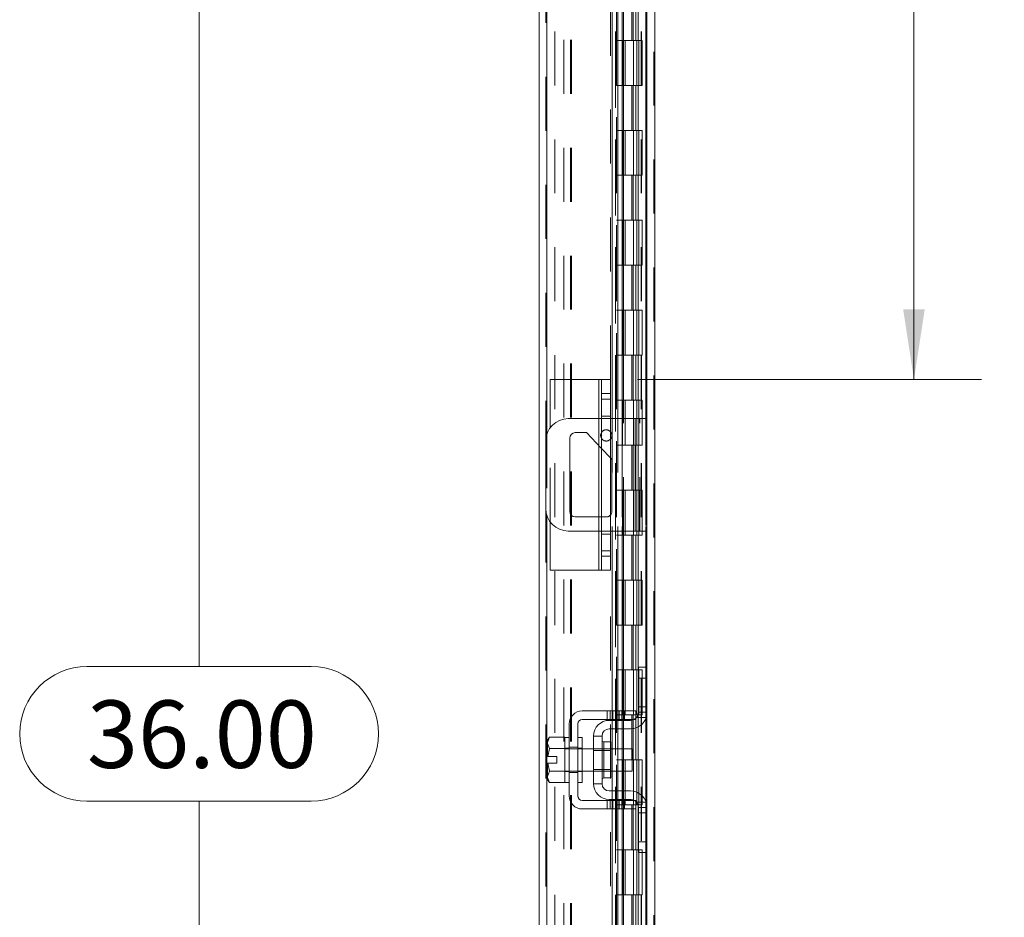
# Model space of a CAD drawing. Units: inches. Extents: x 0 to 23.4, y 0 to 16.5.
# Drawn here: x 11.8 to 13.7, y 7.7 to 9.3 of the extents above; entities that cross this region are included whole.
import ezdxf

# ---------------------------------------------------------------- set-up
doc = ezdxf.new("R2010")
doc.units = ezdxf.units.IN
doc.header["$MEASUREMENT"] = 0
doc.linetypes.add('HIDDEN', pattern=[0.075, 0.05, -0.025])
doc.styles.add('SLDTEXTSTYLE0', font='TXT', dxfattribs={"width": 0.75})
doc.dimstyles.new('SLDDIMSTYLE0', dxfattribs={"dimtxt": 0.125, "dimasz": 0.13, "dimexe": 0, "dimexo": 0.0625, "dimgap": 0.03125, "dimtad": 0, "dimtih": 1, "dimtoh": 1, "dimlfac": 6, "dimrnd": 1e-09, "dimzin": 4, "dimdsep": 46, "dimtxsty": 'SLDTEXTSTYLE0', "dimsah": 1, "dimcen": 0.09, "dimadec": 0, "dimazin": 1, "dimtfac": 1, "dimtofl": 0, "dimtmove": 0, "dimatfit": 3, "dimfxl": 1, "dimfrac": 2, "dimtolj": 1, "dimtzin": 12, "dimarcsym": 0})
doc.dimstyles.new('SLDDIMSTYLE1', dxfattribs={"dimtxt": 0.125, "dimasz": 0.13, "dimexe": 0, "dimexo": 0.0625, "dimgap": 0.03125, "dimtad": 0, "dimtih": 1, "dimtoh": 1, "dimlfac": 6, "dimrnd": 1e-09, "dimzin": 12, "dimdsep": 46, "dimtxsty": 'SLDTEXTSTYLE0', "dimsah": 1, "dimcen": 0.09, "dimadec": 0, "dimazin": 3, "dimtfac": 1, "dimtofl": 0, "dimtmove": 0, "dimatfit": 3, "dimfxl": 1, "dimfrac": 2, "dimtolj": 1, "dimtzin": 12, "dimarcsym": 0})

# ---------------------------------------------------------------- blocks, each defined once
blk = doc.blocks.new('_D_12')
at = {"color": 7, "linetype": 'Continuous', "lineweight": 0}
for p, q in [((12.9519, 10.945), (12.0344, 10.945)), ((12.1594, 10.945), (12.1594, 8.1179)), ((11.9516, 8.1179), (12.3672, 8.1179)), ((12.3672, 7.8687), (11.9516, 7.8687)), ((12.1594, 4.945), (12.1594, 7.8687)), ((12.9519, 4.945), (12.0344, 4.945))]:
    blk.add_line(p, q, dxfattribs=at)
for centre, start, end in [((11.9516, 7.9933), 90, 270), ((12.3672, 7.9933), 270, 90)]:
    blk.add_arc(centre, 0.1246, start, end, dxfattribs=at)
for points in [[(12.1594, 10.945), (12.1394, 10.815), (12.1794, 10.815)], [(12.1594, 4.945), (12.1794, 5.075), (12.1394, 5.075)]]:
    blk.add_solid(points, dxfattribs=at)
at = {"color": 7, "linetype": 'Continuous', "lineweight": 0, "insert": (11.9516, 8.0552, -0.0161), "char_height": 0.125, "attachment_point": 1, "style": 'SLDTEXTSTYLE0'}
blk.add_mtext('36.00', dxfattribs=at)
blk = doc.blocks.new('_D_15')
at = {"color": 7, "linetype": 'Continuous', "lineweight": 0}
for p, q in [((13.4841, 10.945), (13.4841, 9.8438)), ((13.4841, 8.65), (13.4841, 9.6454)), ((12.9718, 8.65), (13.6091, 8.65))]:
    blk.add_line(p, q, dxfattribs=at)
for points in [[(13.4841, 10.945), (13.4641, 10.815), (13.5041, 10.815)], [(13.4841, 8.65), (13.5041, 8.78), (13.4641, 8.78)]]:
    blk.add_solid(points, dxfattribs=at)
at = {"color": 7, "linetype": 'Continuous', "lineweight": 0, "insert": (13.2256, 9.8065, -0.0161), "char_height": 0.125, "attachment_point": 1, "style": 'SLDTEXTSTYLE0'}
blk.add_mtext('13.77', dxfattribs=at)

msp = doc.modelspace()

# ---------------------------------------------------------------- linework, layer by layer
at = {"color": 7, "linetype": 'HIDDEN', "lineweight": 0}
for p, q in [((13.00186, 4.95748), (13.00186, 10.93258)), ((13.00402, 10.93258), (13.00402, 4.95748)), ((12.80175, 5.11065), (12.80175, 10.77941)), ((12.80392, 10.77922), (12.80392, 5.11084)), ((12.9218, 8.65003), (12.9218, 10.77922)), ((12.83519, 5.1794), (12.83519, 10.71065)), ((12.84764, 5.1794), (12.84764, 10.71065)), ((12.84981, 5.1794), (12.84981, 10.71065)), ((12.98724, 5.1794), (12.98724, 10.71065)), ((12.81842, 10.69503), (12.81842, 5.19503)), ((12.93075, 10.69503), (12.93075, 5.19503)), ((12.93292, 10.69503), (12.93292, 5.19503)), ((12.94334, 10.69503), (12.94334, 5.19503)), ((12.97886, 5.19503), (12.97886, 10.69503)), ((12.97899, 10.69503), (12.97899, 5.19503)), ((12.98865, 5.19503), (12.98865, 10.69503)), ((12.93097, 10.65422), (12.93097, 5.23584)), ((12.93097, 10.65372), (12.93097, 5.23634)), ((12.93285, 5.23584), (12.93285, 10.65422)), ((12.93314, 5.23584), (12.93314, 10.65422)), ((12.96113, 9.3617), (12.96113, 9.27836)), ((12.96354, 9.3617), (12.96354, 9.27836)), ((12.9685, 9.3617), (12.9685, 9.27836)), ((12.97333, 9.3617), (12.97333, 9.27836)), ((12.94334, 9.27836), (12.93292, 9.27836)), ((12.9685, 9.27836), (12.94334, 9.27836)), ((12.94373, 9.27836), (12.94373, 9.19503)), ((12.94373, 9.27836), (12.96971, 9.27836)), ((12.94874, 9.27836), (12.94874, 9.19503)), ((12.96417, 9.19503), (12.96417, 9.27836)), ((12.96971, 9.27836), (12.97067, 9.27836)), ((12.97067, 9.27836), (12.97067, 9.19503)), ((12.98046, 9.27836), (12.97067, 9.27836)), ((12.97459, 9.19503), (12.97459, 9.27836)), ((12.98046, 9.19503), (12.98046, 9.27836)), ((12.94334, 9.19503), (12.93292, 9.19503)), ((12.94334, 9.19503), (12.9685, 9.19503)), ((12.96971, 9.19503), (12.94373, 9.19503)), ((12.96113, 9.19503), (12.96113, 9.1117)), ((12.96354, 9.19503), (12.96354, 9.1117)), ((12.9685, 9.19503), (12.9685, 9.1117)), ((12.97067, 9.19503), (12.96971, 9.19503)), ((12.98046, 9.19503), (12.97067, 9.19503)), ((12.97333, 9.19503), (12.97333, 9.1117)), ((12.94334, 9.1117), (12.93292, 9.1117)), ((12.9685, 9.1117), (12.94334, 9.1117)), ((12.94373, 9.1117), (12.94373, 9.02836)), ((12.94373, 9.1117), (12.96971, 9.1117)), ((12.94874, 9.1117), (12.94874, 9.02836)), ((12.96417, 9.02836), (12.96417, 9.1117)), ((12.96971, 9.1117), (12.97067, 9.1117)), ((12.97067, 9.1117), (12.97067, 9.02836)), ((12.98046, 9.1117), (12.97067, 9.1117)), ((12.97459, 9.02836), (12.97459, 9.1117)), ((12.98046, 9.02836), (12.98046, 9.1117)), ((12.94334, 9.02836), (12.93292, 9.02836)), ((12.94334, 9.02836), (12.9685, 9.02836)), ((12.96971, 9.02836), (12.94373, 9.02836)), ((12.96113, 9.02836), (12.96113, 8.94503)), ((12.96354, 9.02836), (12.96354, 8.94503)), ((12.9685, 9.02836), (12.9685, 8.94503)), ((12.97067, 9.02836), (12.96971, 9.02836)), ((12.98046, 9.02836), (12.97067, 9.02836)), ((12.97333, 9.02836), (12.97333, 8.94503)), ((12.94334, 8.94503), (12.93292, 8.94503)), ((12.9685, 8.94503), (12.94334, 8.94503)), ((12.94373, 8.94503), (12.94373, 8.8617)), ((12.94373, 8.94503), (12.96971, 8.94503)), ((12.94874, 8.94503), (12.94874, 8.8617)), ((12.96417, 8.8617), (12.96417, 8.94503)), ((12.96971, 8.94503), (12.97067, 8.94503)), ((12.97067, 8.94503), (12.97067, 8.8617)), ((12.98046, 8.94503), (12.97067, 8.94503)), ((12.97459, 8.8617), (12.97459, 8.94503)), ((12.98046, 8.8617), (12.98046, 8.94503)), ((12.94334, 8.8617), (12.93292, 8.8617)), ((12.94334, 8.8617), (12.9685, 8.8617)), ((12.96971, 8.8617), (12.94373, 8.8617)), ((12.96113, 8.8617), (12.96113, 8.77836)), ((12.96354, 8.8617), (12.96354, 8.77836)), ((12.9685, 8.8617), (12.9685, 8.77836)), ((12.97067, 8.8617), (12.96971, 8.8617)), ((12.98046, 8.8617), (12.97067, 8.8617)), ((12.97333, 8.8617), (12.97333, 8.77836)), ((12.94334, 8.77836), (12.93292, 8.77836)), ((12.9685, 8.77836), (12.94334, 8.77836)), ((12.94373, 8.77836), (12.94373, 8.69503)), ((12.94373, 8.77836), (12.96971, 8.77836)), ((12.94874, 8.77836), (12.94874, 8.69503)), ((12.96417, 8.69503), (12.96417, 8.77836)), ((12.96971, 8.77836), (12.97067, 8.77836)), ((12.97067, 8.77836), (12.97067, 8.69503)), ((12.98046, 8.77836), (12.97067, 8.77836)), ((12.97459, 8.69503), (12.97459, 8.77836)), ((12.98046, 8.69503), (12.98046, 8.77836)), ((12.94334, 8.69503), (12.93292, 8.69503)), ((12.94334, 8.69503), (12.9685, 8.69503)), ((12.96971, 8.69503), (12.94373, 8.69503)), ((12.96113, 8.69503), (12.96113, 8.6117)), ((12.96354, 8.69503), (12.96354, 8.6117)), ((12.9685, 8.69503), (12.9685, 8.6117)), ((12.97067, 8.69503), (12.96971, 8.69503)), ((12.98046, 8.69503), (12.97067, 8.69503)), ((12.97333, 8.69503), (12.97333, 8.6117)), ((12.90014, 8.65003), (12.90014, 8.2967)), ((12.9218, 8.61353), (12.90514, 8.61353)), ((12.94334, 8.6117), (12.93292, 8.6117)), ((12.9685, 8.6117), (12.94334, 8.6117)), ((12.94373, 8.6117), (12.94373, 8.52836)), ((12.94373, 8.6117), (12.96971, 8.6117)), ((12.94874, 8.6117), (12.94874, 8.52836)), ((12.96417, 8.52836), (12.96417, 8.6117)), ((12.96971, 8.6117), (12.97067, 8.6117)), ((12.97067, 8.6117), (12.97067, 8.52836)), ((12.98046, 8.6117), (12.97067, 8.6117)), ((12.97459, 8.52836), (12.97459, 8.6117)), ((12.98046, 8.52836), (12.98046, 8.6117)), ((12.90014, 8.52751), (12.90014, 8.57753)), ((12.9218, 8.58228), (12.90514, 8.58228)), ((12.9218, 8.57753), (12.90514, 8.57753)), ((12.92467, 8.57753), (12.92467, 8.3692)), ((12.93545, 8.57753), (12.93545, 8.3692)), ((12.94363, 8.57753), (12.94363, 8.3692)), ((12.94559, 8.3692), (12.94559, 8.57753)), ((12.96774, 8.57753), (12.96774, 8.3692)), ((12.97607, 8.3692), (12.97607, 8.57753)), ((12.98724, 8.57753), (12.98724, 8.3692)), ((12.81014, 8.386), (12.81014, 8.56072)), ((12.80392, 8.54866), (12.80392, 8.39807)), ((12.90514, 8.52222), (12.9218, 8.5046)), ((12.94334, 8.52836), (12.93292, 8.52836)), ((12.94334, 8.52836), (12.9685, 8.52836)), ((12.96971, 8.52836), (12.94373, 8.52836)), ((12.96113, 8.52836), (12.96113, 8.44503)), ((12.96354, 8.52836), (12.96354, 8.44503)), ((12.9685, 8.52836), (12.9685, 8.44503)), ((12.97067, 8.52836), (12.96971, 8.52836)), ((12.98046, 8.52836), (12.97067, 8.52836)), ((12.97333, 8.52836), (12.97333, 8.44503)), ((12.94334, 8.44503), (12.93292, 8.44503)), ((12.9685, 8.44503), (12.94334, 8.44503)), ((12.94373, 8.44503), (12.94373, 8.3617)), ((12.94373, 8.44503), (12.96971, 8.44503)), ((12.94874, 8.44503), (12.94874, 8.3617)), ((12.96417, 8.3617), (12.96417, 8.44503)), ((12.96971, 8.44503), (12.97067, 8.44503)), ((12.97067, 8.44503), (12.97067, 8.3617)), ((12.98046, 8.44503), (12.97067, 8.44503)), ((12.97459, 8.3617), (12.97459, 8.44503)), ((12.98046, 8.3617), (12.98046, 8.44503)), ((12.90014, 8.3692), (12.90014, 8.3952)), ((12.91391, 8.3952), (12.90514, 8.3952)), ((12.90514, 8.3692), (12.9218, 8.3692)), ((12.9218, 8.36345), (12.90514, 8.36345)), ((12.94334, 8.3617), (12.93292, 8.3617)), ((12.94334, 8.3617), (12.9685, 8.3617)), ((12.96971, 8.3617), (12.94373, 8.3617)), ((12.96113, 8.3617), (12.96113, 8.27836)), ((12.96354, 8.3617), (12.96354, 8.27836)), ((12.9685, 8.3617), (12.9685, 8.27836)), ((12.97067, 8.3617), (12.96971, 8.3617)), ((12.98046, 8.3617), (12.97067, 8.3617)), ((12.97333, 8.3617), (12.97333, 8.27836)), ((12.90514, 8.3322), (12.9218, 8.3322)), ((12.9218, 5.11084), (12.9218, 8.2967)), ((12.94334, 8.27836), (12.93292, 8.27836)), ((12.9685, 8.27836), (12.94334, 8.27836)), ((12.94373, 8.27836), (12.94373, 8.19503)), ((12.94373, 8.27836), (12.96971, 8.27836)), ((12.94874, 8.27836), (12.94874, 8.19503)), ((12.96417, 8.19503), (12.96417, 8.27836)), ((12.96971, 8.27836), (12.97067, 8.27836)), ((12.97067, 8.27836), (12.97067, 8.19503)), ((12.98046, 8.27836), (12.97067, 8.27836)), ((12.97459, 8.19503), (12.97459, 8.27836)), ((12.98046, 8.19503), (12.98046, 8.27836)), ((12.94334, 8.19503), (12.93292, 8.19503)), ((12.94334, 8.19503), (12.9685, 8.19503)), ((12.96971, 8.19503), (12.94373, 8.19503)), ((12.96113, 8.19503), (12.96113, 8.1117)), ((12.96354, 8.19503), (12.96354, 8.1117)), ((12.9685, 8.19503), (12.9685, 8.1117)), ((12.97067, 8.19503), (12.96971, 8.19503)), ((12.98046, 8.19503), (12.97067, 8.19503)), ((12.97333, 8.19503), (12.97333, 8.1117)), ((12.94334, 8.1117), (12.93292, 8.1117)), ((12.9685, 8.1117), (12.94334, 8.1117)), ((12.94373, 8.1117), (12.94373, 8.02836)), ((12.94373, 8.1117), (12.96971, 8.1117)), ((12.94874, 8.1117), (12.94874, 8.02836)), ((12.96417, 8.02836), (12.96417, 8.1117)), ((12.96971, 8.1117), (12.97067, 8.1117)), ((12.97067, 8.1117), (12.97067, 8.02836)), ((12.98046, 8.1117), (12.97067, 8.1117)), ((12.97459, 8.02836), (12.97459, 8.1117)), ((12.98046, 8.02836), (12.98046, 8.1117)), ((12.98724, 8.1167), (12.98724, 8.02201)), ((12.91587, 8.03586), (12.91587, 8.02003)), ((12.92087, 8.03586), (12.92087, 8.02003)), ((12.92467, 8.03586), (12.92467, 8.02003)), ((12.92587, 8.02003), (12.92587, 8.03586)), ((12.93263, 8.03586), (12.93263, 8.02003)), ((12.94334, 8.02836), (12.93292, 8.02836)), ((12.93545, 8.03586), (12.93545, 8.02003)), ((12.93763, 8.02003), (12.93763, 8.03586)), ((12.94263, 8.02003), (12.94263, 8.03586)), ((12.94334, 8.02836), (12.9685, 8.02836)), ((12.94363, 8.03586), (12.94363, 8.02003)), ((12.96971, 8.02836), (12.94373, 8.02836)), ((12.94559, 8.02003), (12.94559, 8.03586)), ((12.94774, 8.03586), (12.94774, 8.02003)), ((12.96113, 8.02836), (12.96113, 7.94503)), ((12.96354, 8.02836), (12.96354, 7.94503)), ((12.9685, 8.02836), (12.9685, 7.94503)), ((12.97067, 8.02836), (12.96971, 8.02836)), ((12.98046, 8.02836), (12.97067, 8.02836)), ((12.97333, 8.02836), (12.97333, 7.94503)), ((12.98941, 8.04336), (12.97357, 8.04336)), ((12.98941, 8.03336), (12.97357, 8.03336)), ((12.92467, 8.01836), (12.92467, 8.00253)), ((12.93545, 8.01836), (12.93545, 8.00253)), ((12.94363, 8.01836), (12.94363, 8.00253)), ((12.94559, 8.00253), (12.94559, 8.01836)), ((12.96975, 8.02336), (12.98774, 8.02336)), ((12.90941, 7.94503), (12.90941, 7.97828)), ((12.80552, 7.95128), (12.80846, 7.96605)), ((12.84524, 7.9667), (12.83691, 7.9667)), ((12.86941, 7.96586), (12.83691, 7.96586)), ((12.84524, 7.96845), (12.86107, 7.96845)), ((12.86941, 7.9667), (12.86107, 7.9667)), ((12.92224, 7.96586), (12.89024, 7.96586)), ((12.92224, 7.96278), (12.89024, 7.96278)), ((12.92467, 7.96586), (12.92467, 7.9242)), ((12.93545, 7.96586), (12.93545, 7.9242)), ((12.94363, 7.96586), (12.94363, 7.9242)), ((12.94559, 7.9242), (12.94559, 7.96586)), ((12.94334, 7.94503), (12.93292, 7.94503)), ((12.9685, 7.94503), (12.93292, 7.94503)), ((12.94373, 7.94503), (12.94334, 7.94503)), ((12.94373, 7.94503), (12.94373, 7.8617)), ((12.94373, 7.94503), (12.97459, 7.94503)), ((12.94874, 7.94503), (12.94874, 7.8617)), ((12.96417, 7.8617), (12.96417, 7.94503)), ((12.9685, 7.94503), (12.97067, 7.94503)), ((12.97067, 7.94503), (12.97067, 7.8617)), ((12.98046, 7.94503), (12.97067, 7.94503)), ((12.97459, 7.8617), (12.97459, 7.94503)), ((12.98046, 7.8617), (12.98046, 7.94503)), ((12.83691, 7.9242), (12.86941, 7.9242)), ((12.83691, 7.92336), (12.84524, 7.92336)), ((12.84524, 7.92161), (12.86107, 7.92161)), ((12.86107, 7.92336), (12.86941, 7.92336)), ((12.89024, 7.92728), (12.92224, 7.92728)), ((12.89024, 7.9242), (12.92224, 7.9242)), ((12.92467, 7.88753), (12.92467, 7.8717)), ((12.93545, 7.88753), (12.93545, 7.8717)), ((12.94363, 7.88753), (12.94363, 7.8717)), ((12.94559, 7.8717), (12.94559, 7.88753)), ((12.91587, 7.87003), (12.91587, 7.8542)), ((12.92087, 7.8542), (12.92087, 7.87003)), ((12.92467, 7.87003), (12.92467, 7.8542)), ((12.92587, 7.8542), (12.92587, 7.87003)), ((12.93263, 7.8542), (12.93263, 7.87003)), ((12.93545, 7.87003), (12.93545, 7.8542)), ((12.93763, 7.87003), (12.93763, 7.8542)), ((12.94263, 7.8542), (12.94263, 7.87003)), ((12.94363, 7.87003), (12.94363, 7.8542)), ((12.94559, 7.8542), (12.94559, 7.87003)), ((12.94774, 7.87003), (12.94774, 7.8542)), ((12.98774, 7.8667), (12.96975, 7.8667)), ((12.98724, 7.86805), (12.98724, 7.77336)), ((12.94334, 7.8617), (12.93292, 7.8617)), ((12.94334, 7.8617), (12.9685, 7.8617)), ((12.96971, 7.8617), (12.94373, 7.8617)), ((12.96113, 7.8617), (12.96113, 7.77836)), ((12.96354, 7.8617), (12.96354, 7.77836)), ((12.9685, 7.8617), (12.9685, 7.77836)), ((12.97067, 7.8617), (12.96971, 7.8617)), ((12.98046, 7.8617), (12.97067, 7.8617)), ((12.97333, 7.8617), (12.97333, 7.77836)), ((12.97357, 7.8567), (12.98941, 7.8567)), ((12.97357, 7.8467), (12.98941, 7.8467)), ((12.94334, 7.77836), (12.93292, 7.77836)), ((12.9685, 7.77836), (12.94334, 7.77836)), ((12.94373, 7.77836), (12.94373, 7.69503)), ((12.94373, 7.77836), (12.96971, 7.77836)), ((12.94874, 7.77836), (12.94874, 7.69503)), ((12.96417, 7.69503), (12.96417, 7.77836)), ((12.96971, 7.77836), (12.97067, 7.77836)), ((12.97067, 7.77836), (12.97067, 7.69503)), ((12.98046, 7.77836), (12.97067, 7.77836)), ((12.97459, 7.69503), (12.97459, 7.77836)), ((12.98046, 7.69503), (12.98046, 7.77836)), ((12.94334, 7.69503), (12.93292, 7.69503)), ((12.94334, 7.69503), (12.9685, 7.69503)), ((12.96971, 7.69503), (12.94373, 7.69503)), ((12.96113, 7.69503), (12.96113, 7.6117)), ((12.96354, 7.69503), (12.96354, 7.6117)), ((12.9685, 7.69503), (12.9685, 7.6117)), ((12.97067, 7.69503), (12.96971, 7.69503)), ((12.98046, 7.69503), (12.97067, 7.69503)), ((12.97333, 7.69503), (12.97333, 7.6117))]:
    msp.add_line(p, q, dxfattribs=at)
at = {"color": 7, "linetype": 'Continuous', "lineweight": 15}
for p, q in [((13.00402, 10.93258), (13.00402, 4.95748)), ((12.7893, 5.11065), (12.7893, 10.77941)), ((12.92467, 10.1042), (12.92467, 8.57753)), ((12.93545, 10.1042), (12.93545, 8.57753)), ((12.94559, 8.57753), (12.94559, 10.1042)), ((12.98941, 10.02573), (12.98941, 8.11433)), ((12.81014, 8.56072), (12.81014, 8.65003)), ((12.90014, 8.65003), (12.81014, 8.65003)), ((12.90014, 8.65003), (12.90514, 8.65003)), ((12.90514, 8.65003), (12.9218, 8.65003)), ((12.90514, 8.62403), (12.90514, 8.65003)), ((12.9218, 8.65003), (12.9218, 8.62403)), ((12.90514, 8.3227), (12.90514, 8.62403)), ((12.9218, 8.62403), (12.90514, 8.62403)), ((12.9218, 8.62403), (12.9218, 8.3227)), ((12.90514, 8.57753), (12.84357, 8.57753)), ((12.96774, 8.57753), (12.9218, 8.57753)), ((12.96774, 8.3692), (12.96774, 8.57753)), ((12.96774, 8.57753), (12.98941, 8.57753)), ((12.84624, 8.40553), (12.84624, 8.5412)), ((12.85657, 8.55153), (12.87741, 8.55153)), ((12.87741, 8.55153), (12.90514, 8.52222)), ((12.80191, 8.53586), (12.80191, 8.41086)), ((12.9218, 8.5046), (12.92424, 8.50203)), ((12.92424, 8.50203), (12.92424, 8.40553)), ((12.90514, 8.3952), (12.85657, 8.3952)), ((12.81014, 8.2967), (12.81014, 8.386)), ((12.84357, 8.3692), (12.90514, 8.3692)), ((12.9218, 8.3692), (12.96774, 8.3692)), ((12.92467, 8.3692), (12.92467, 8.03586)), ((12.93545, 8.3692), (12.93545, 8.03586)), ((12.94559, 8.03586), (12.94559, 8.3692)), ((12.98941, 8.3692), (12.96774, 8.3692)), ((12.90514, 8.3227), (12.9218, 8.3227)), ((12.90514, 8.2967), (12.90514, 8.3227)), ((12.9218, 8.3227), (12.9218, 8.2967)), ((12.90014, 8.2967), (12.81014, 8.2967)), ((12.90514, 8.2967), (12.90014, 8.2967)), ((12.9218, 8.2967), (12.90514, 8.2967)), ((12.97357, 8.0967), (12.97357, 8.1167)), ((12.97357, 8.1167), (12.98941, 8.1167)), ((12.98941, 8.11433), (12.98941, 8.0967)), ((12.97357, 8.03336), (12.97357, 8.0967)), ((12.98941, 8.0967), (12.97357, 8.0967)), ((12.98941, 8.03336), (12.98941, 8.0967)), ((12.94774, 8.03586), (12.86941, 8.03586)), ((12.94774, 8.02003), (12.94774, 8.03586)), ((12.94774, 8.03586), (12.96857, 8.03586)), ((12.96857, 8.03586), (12.96857, 8.02003)), ((12.98941, 8.03336), (12.98941, 7.8567)), ((12.84524, 8.0117), (12.84524, 7.87836)), ((12.86107, 7.87836), (12.86107, 8.0117)), ((12.86941, 8.02003), (12.94774, 8.02003)), ((12.91941, 8.01836), (12.95857, 8.01836)), ((12.92467, 8.02003), (12.92467, 8.01836)), ((12.93545, 8.02003), (12.93545, 8.01836)), ((12.94559, 8.01836), (12.94559, 8.02003)), ((12.96857, 8.02003), (12.94774, 8.02003)), ((12.95857, 8.00253), (12.91941, 8.00253)), ((12.92467, 8.00253), (12.92467, 7.96586)), ((12.93545, 8.00253), (12.93545, 7.96586)), ((12.94559, 7.96586), (12.94559, 8.00253)), ((12.80846, 7.98711), (12.80524, 7.98153)), ((12.80846, 7.98711), (12.80524, 7.97755)), ((12.80524, 7.98153), (12.80524, 7.97755)), ((12.80524, 7.97565), (12.80524, 7.97755)), ((12.80524, 7.97565), (12.80524, 7.95128)), ((12.80524, 7.97565), (12.80846, 7.96609)), ((12.83691, 7.98711), (12.80846, 7.98711)), ((12.83691, 7.98669), (12.83691, 7.98711)), ((12.84524, 7.9867), (12.83691, 7.9867)), ((12.83691, 7.9867), (12.83691, 7.90336)), ((12.86941, 7.9867), (12.86107, 7.9867)), ((12.86941, 7.9867), (12.86941, 7.90336)), ((12.89024, 7.9892), (12.89024, 7.90086)), ((12.90607, 7.9892), (12.89024, 7.9892)), ((12.90607, 7.90086), (12.90607, 7.9892)), ((12.92224, 7.97828), (12.90941, 7.97828)), ((12.92224, 7.91178), (12.92224, 7.97828)), ((12.80846, 7.96605), (12.80552, 7.95128)), ((12.80846, 7.96609), (12.83691, 7.96609)), ((12.80846, 7.96605), (12.80846, 7.96609)), ((12.83691, 7.96605), (12.80846, 7.96605)), ((12.83691, 7.96609), (12.83691, 7.96651)), ((12.83691, 7.96605), (12.83691, 7.96609)), ((12.83691, 7.9652), (12.83691, 7.96605)), ((12.89024, 7.96586), (12.86941, 7.96586)), ((12.96191, 7.96586), (12.92224, 7.96586)), ((12.96191, 7.9242), (12.96191, 7.96586)), ((12.80524, 7.95128), (12.80552, 7.95128)), ((12.80524, 7.93878), (12.80524, 7.91441)), ((12.80552, 7.93878), (12.80524, 7.93878)), ((12.80552, 7.95128), (12.82207, 7.95128)), ((12.80552, 7.93878), (12.80846, 7.92401)), ((12.82207, 7.93878), (12.80552, 7.93878)), ((12.82207, 7.95128), (12.82207, 7.93878)), ((12.80846, 7.92397), (12.80524, 7.91441)), ((12.80846, 7.92401), (12.83691, 7.92401)), ((12.80846, 7.92401), (12.80846, 7.92397)), ((12.83691, 7.92397), (12.80846, 7.92397)), ((12.83691, 7.92401), (12.83691, 7.92486)), ((12.83691, 7.92397), (12.83691, 7.92401)), ((12.83691, 7.92355), (12.83691, 7.92397)), ((12.86941, 7.9242), (12.89024, 7.9242)), ((12.92224, 7.9242), (12.96191, 7.9242)), ((12.92467, 7.9242), (12.92467, 7.88753)), ((12.93545, 7.9242), (12.93545, 7.88753)), ((12.94559, 7.88753), (12.94559, 7.9242)), ((12.80524, 7.91251), (12.80524, 7.91441)), ((12.80524, 7.91251), (12.80846, 7.90295)), ((12.80524, 7.91251), (12.80524, 7.90853)), ((12.80524, 7.90853), (12.80846, 7.90295)), ((12.80846, 7.90295), (12.83691, 7.90295)), ((12.83691, 7.90295), (12.83691, 7.90337)), ((12.83691, 7.90336), (12.84524, 7.90336)), ((12.86107, 7.90336), (12.86941, 7.90336)), ((12.89024, 7.90086), (12.90607, 7.90086)), ((12.90941, 7.91178), (12.92224, 7.91178)), ((12.91941, 7.88753), (12.95857, 7.88753)), ((12.94774, 7.87003), (12.86941, 7.87003)), ((12.91941, 7.8717), (12.95857, 7.8717)), ((12.92467, 7.8717), (12.92467, 7.87003)), ((12.93545, 7.8717), (12.93545, 7.87003)), ((12.94559, 7.87003), (12.94559, 7.8717)), ((12.94774, 7.8542), (12.94774, 7.87003)), ((12.94774, 7.87003), (12.96857, 7.87003)), ((12.96857, 7.87003), (12.96857, 7.8542)), ((12.86941, 7.8542), (12.94774, 7.8542)), ((12.92467, 7.8542), (12.92467, 5.78586)), ((12.93545, 7.8542), (12.93545, 5.78586)), ((12.94559, 5.78586), (12.94559, 7.8542)), ((12.96857, 7.8542), (12.94774, 7.8542)), ((12.97357, 7.79336), (12.97357, 7.8567)), ((12.98941, 7.79336), (12.98941, 7.8567)), ((12.97357, 7.79336), (12.98941, 7.79336)), ((12.97357, 7.77336), (12.97357, 7.79336)), ((12.98941, 7.79336), (12.98941, 7.77573)), ((12.98941, 7.77336), (12.97357, 7.77336)), ((12.98941, 7.77573), (12.98941, 5.86433))]:
    msp.add_line(p, q, dxfattribs=at)
at = {"color": 8, "linetype": 'Continuous', "lineweight": 15}
for p, q in [((12.80392, 10.77922), (12.80392, 8.54866)), ((12.94363, 10.1042), (12.94363, 8.57753)), ((12.98724, 10.02336), (12.98724, 8.57753)), ((12.90014, 8.57753), (12.90014, 8.65003)), ((12.90014, 8.3952), (12.90014, 8.52751)), ((12.80392, 8.39807), (12.80392, 5.11084)), ((12.90014, 8.2967), (12.90014, 8.3692)), ((12.94363, 8.3692), (12.94363, 8.03586)), ((12.98724, 8.3692), (12.98724, 8.1167)), ((12.94363, 8.02003), (12.94363, 8.01836)), ((12.98724, 8.02201), (12.98724, 7.86805)), ((12.94363, 8.00253), (12.94363, 7.96586)), ((12.90941, 7.97828), (12.90941, 7.91178)), ((12.94363, 7.9242), (12.94363, 7.88753)), ((12.94363, 7.8717), (12.94363, 7.87003)), ((12.94363, 7.8542), (12.94363, 5.78586)), ((12.98724, 7.77336), (12.98724, 5.8667))]:
    msp.add_line(p, q, dxfattribs=at)
at = {"color": 7, "linetype": 'Continuous', "lineweight": 15, "flags": 128}
for points in [[(12.92432, 8.54636), (12.92353, 8.55035), (12.9218, 8.55316)], [(12.9218, 8.53957), (12.92353, 8.54238), (12.92432, 8.54636)]]:
    msp.add_lwpolyline(points, dxfattribs=at)
at = {"color": 7, "linetype": 'HIDDEN', "lineweight": 0, "flags": 128}
for points in [[(12.96857, 8.02218), (12.96691, 8.02089), (12.96545, 8.02003)], [(12.96545, 7.87003), (12.96691, 7.86917), (12.96857, 7.86788)]]:
    msp.add_lwpolyline(points, dxfattribs=at)
at = {"color": 7, "linetype": 'Continuous', "lineweight": 15}
for centre, radius, start, end in [((12.84357, 8.53586), 0.04167, 90, 180), ((12.85657, 8.5412), 0.01033, 90, 180), ((12.91391, 8.54636), 0.01042, 147.34287, 212.65713), ((12.84357, 8.41086), 0.04167, 180, 270), ((12.85657, 8.40553), 0.01033, 180, 270), ((12.91391, 8.40553), 0.01033, 319.83577, 0), ((12.86941, 8.0117), 0.02417, 90, 180), ((12.95857, 8.03336), 0.03083, 270, 0), ((12.95857, 8.03336), 0.015, 311.81031, 0), ((12.86941, 8.0117), 0.00833, 90, 180), ((12.91941, 7.9892), 0.02917, 90, 180), ((12.95857, 8.03336), 0.015, 270, 297.26604), ((12.91941, 7.9892), 0.01333, 90, 180), ((12.90941, 7.98161), 0.00333, 180, 270), ((12.91941, 7.90086), 0.02917, 180, 270), ((12.90941, 7.90845), 0.00333, 90, 180), ((12.91941, 7.90086), 0.01333, 180, 270), ((12.95857, 7.8567), 0.03083, 0, 90), ((12.86941, 7.87836), 0.02417, 180, 270), ((12.86941, 7.87836), 0.00833, 180, 270), ((12.95857, 7.8567), 0.015, 62.73396, 90), ((12.95857, 7.8567), 0.015, 0, 48.18969)]:
    msp.add_arc(centre, radius, start, end, dxfattribs=at)
at = {"color": 7, "linetype": 'HIDDEN', "lineweight": 0}
for centre, radius, start, end in [((12.91391, 8.54636), 0.01042, 40.70431, 147.34287), ((12.91391, 8.54636), 0.01042, 212.65713, 319.29569), ((12.91391, 8.40553), 0.01033, 270, 319.83577)]:
    msp.add_arc(centre, radius, start, end, dxfattribs=at)

# ---------------------------------------------------------------- dimensions: what is measured, and where the dimension line sits
at = {"color": 7, "linetype": 'Continuous', "lineweight": 0}
for base, p2, dimstyle, picture, middle in [((12.15938, 4.94503), (13.00186, 4.94503), 'SLDDIMSTYLE0', '_D_12', (12.15938, 7.99327)), ((13.48415, 8.65003), (12.9218, 8.65003), 'SLDDIMSTYLE1', '_D_15', (13.48415, 9.74462))]:
    dim = msp.add_linear_dim(base=base, p1=(13.00186, 10.94503), p2=p2, angle=90, dimstyle=dimstyle, dxfattribs=at)
    dim.commit()
    dim.dimension.update_dxf_attribs({"geometry": picture, "text_midpoint": middle, "dimtype": 160})

doc.saveas('drawing.dxf')
